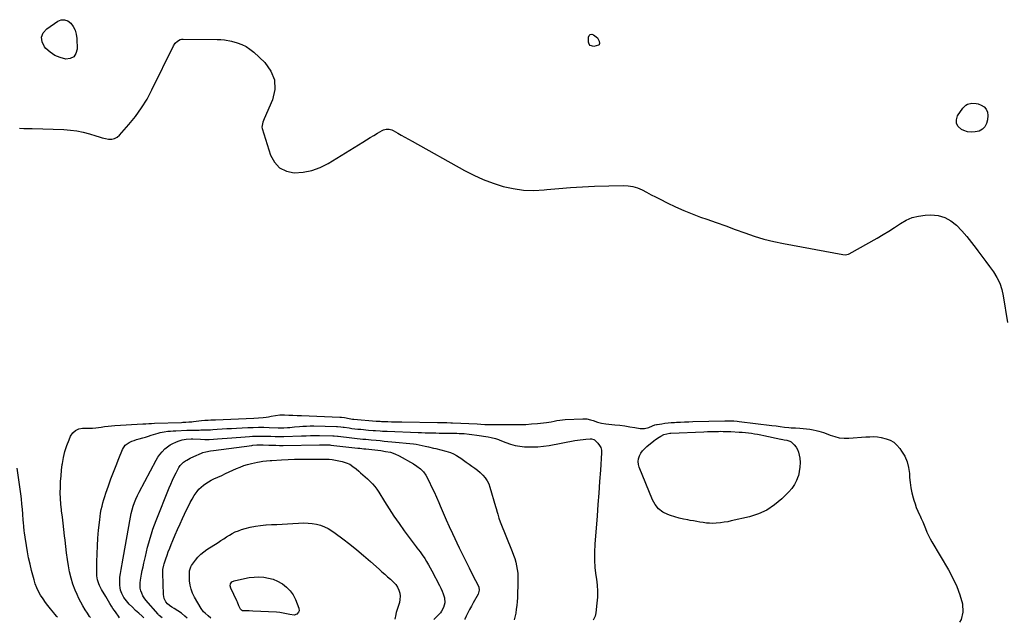
# Model space of a CAD drawing. Units: inches. Extents: x 1905268 to 1910640, y 406157 to 411481.
# Drawn here: x 1907073 to 1908048, y 406170 to 406767 of the extents above; entities that cross this region are included whole.
import ezdxf

# ---------------------------------------------------------------- set-up
doc = ezdxf.new("R2010")
doc.units = ezdxf.units.IN
doc.header["$MEASUREMENT"] = 0
doc.layers.add('7', color=7, linetype='Continuous')
doc.layers.add('8', color=7, linetype='Continuous')

msp = doc.modelspace()

# ---------------------------------------------------------------- linework, layer by layer
at = {"layer": '7', "color": 18}
for points in [[(1907126.97, 406730.27, 1676), (1907123.44, 406728.59, 1676), (1907118.97, 406727.98, 1676), (1907113.41, 406729.48, 1676), (1907108.22, 406731.65, 1676), (1907103.58, 406734.83, 1676), (1907099.29, 406738.66, 1676), (1907097.96, 406740.12, 1676), (1907095.63, 406744.96, 1676), (1907094.94, 406749.6, 1676), (1907096.71, 406753.94, 1676), (1907100.13, 406758.08, 1676), (1907111.04, 406765.45, 1676), (1907114.5, 406766.74, 1676), (1907117.82, 406767.04, 1676), (1907120.95, 406765.88, 1676), (1907123.95, 406763.74, 1676), (1907126.37, 406760.28, 1676), (1907128.26, 406756.62, 1676), (1907129.36, 406752.64, 1676), (1907129.93, 406748.46, 1676), (1907130.28, 406737.91, 1676), (1907129.09, 406733.56, 1676), (1907126.97, 406730.27, 1676)], [(1907638.2, 406741.31, 1676), (1907637.18, 406742.73, 1676), (1907636.56, 406744.68, 1676), (1907636.61, 406749.69, 1676), (1907637.34, 406751.4, 1676), (1907638.37, 406752.48, 1676), (1907639.85, 406752.64, 1676), (1907641.65, 406752.18, 1676), (1907645.46, 406749.14, 1676), (1907647.16, 406745.89, 1676), (1907647.6, 406743.36, 1676), (1907647.32, 406742.39, 1676), (1907647.13, 406742.15, 1676), (1907646.57, 406741.84, 1676), (1907641.88, 406740.57, 1676), (1907638.2, 406741.31, 1676)], [(1907073.24, 406659.43, 1676), (1907077.34, 406659.35, 1676), (1907081.44, 406659.24, 1676), (1907085.54, 406659.13, 1676), (1907117.2, 406658.14, 1676), (1907123.66, 406657.67, 1676), (1907130.05, 406656.85, 1676), (1907136.36, 406655.5, 1676), (1907142.6, 406653.81, 1676), (1907148.77, 406651.86, 1676), (1907151.9, 406650.94, 1676), (1907155.05, 406650.1, 1676), (1907158.24, 406649.39, 1676), (1907161.44, 406648.75, 1676), (1907164.48, 406648.71, 1676), (1907167.31, 406649.23, 1676), (1907169.85, 406650.6, 1676), (1907172.19, 406652.53, 1676), (1907181.56, 406663.23, 1676), (1907188.05, 406671.27, 1676), (1907194.08, 406679.62, 1676), (1907199.43, 406688.42, 1676), (1907204.32, 406697.52, 1676), (1907225.5, 406741.04, 1676), (1907227.21, 406743.7, 1676), (1907229.49, 406745.88, 1676), (1907232.23, 406747.31, 1676), (1907233.72, 406747.64, 1676), (1907235.28, 406747.78, 1676), (1907268.82, 406747.39, 1676), (1907272.43, 406747.27, 1676), (1907276.03, 406746.97, 1676), (1907277.82, 406746.74, 1676), (1907281.36, 406746.07, 1676), (1907283.11, 406745.63, 1676), (1907288.85, 406744.03, 1676), (1907293.28, 406742.44, 1676), (1907297.5, 406740.46, 1676), (1907301.39, 406737.88, 1676), (1907305.05, 406734.92, 1676), (1907316.14, 406724.51, 1676), (1907322.12, 406716.15, 1676), (1907325.77, 406707.3, 1676), (1907325.91, 406697.73, 1676), (1907323.72, 406687.69, 1676), (1907315.55, 406668.97, 1676), (1907314.06, 406665.39, 1676), (1907313.18, 406660.53, 1676), (1907313.44, 406659.3, 1676), (1907321.78, 406632.96, 1676), (1907325.68, 406625.92, 1676), (1907330.71, 406620.39, 1676), (1907337.43, 406617.13, 1676), (1907345.29, 406615.38, 1676), (1907354.11, 406615.98, 1676), (1907362.66, 406617.54, 1676), (1907370.82, 406620.55, 1676), (1907378.72, 406624.52, 1676), (1907413.17, 406645.83, 1676), (1907416.76, 406648.03, 1676), (1907420.37, 406650.21, 1676), (1907423.99, 406652.36, 1676), (1907427.62, 406654.5, 1676), (1907432.44, 406657.3, 1676), (1907433.71, 406657.9, 1676), (1907436.37, 406658.58, 1676), (1907439.17, 406658.51, 1676), (1907441.84, 406657.78, 1676), (1907443.12, 406657.19, 1676), (1907447.71, 406654.66, 1676), (1907451.25, 406652.7, 1676), (1907454.79, 406650.74, 1676), (1907458.33, 406648.77, 1676), (1907461.86, 406646.79, 1676), (1907513.69, 406617.78, 1676), (1907522.93, 406613.02, 1676), (1907532.36, 406608.72, 1676), (1907542.08, 406605.08, 1676), (1907551.98, 406601.9, 1676), (1907562.07, 406599.66, 1676), (1907572.22, 406598.22, 1676), (1907582.48, 406597.95, 1676), (1907592.8, 406598.48, 1676), (1907595.47, 406598.77, 1676), (1907607.19, 406599.9, 1676), (1907618.92, 406600.85, 1676), (1907630.66, 406601.52, 1676), (1907642.43, 406601.99, 1676), (1907670.93, 406602.8, 1676), (1907675.84, 406602.55, 1676), (1907680.64, 406601.81, 1676), (1907685.27, 406600.34, 1676), (1907689.78, 406598.37, 1676), (1907694.21, 406596.03, 1676), (1907698.65, 406593.7, 1676), (1907703.1, 406591.41, 1676), (1907707.56, 406589.14, 1676), (1907714.63, 406585.56, 1676), (1907722.71, 406581.68, 1676), (1907730.87, 406578.01, 1676), (1907739.17, 406574.66, 1676), (1907747.57, 406571.53, 1676), (1907753.63, 406569.4, 1676), (1907763.06, 406566.06, 1676), (1907772.49, 406562.7, 1676), (1907781.9, 406559.3, 1676), (1907791.31, 406555.87, 1676), (1907800.77, 406552.66, 1676), (1907810.32, 406549.78, 1676), (1907820, 406547.37, 1676), (1907829.77, 406545.28, 1676), (1907888.36, 406534.29, 1676), (1907890.85, 406534.11, 1676), (1907894.06, 406534.81, 1676), (1907894.81, 406535.18, 1676), (1907922.45, 406550.77, 1676), (1907928.31, 406554.17, 1676), (1907934.1, 406557.68, 1676), (1907939.79, 406561.33, 1676), (1907945.43, 406565.09, 1676), (1907951.2, 406568.36, 1676), (1907957.2, 406570.95, 1676), (1907963.55, 406572.49, 1676), (1907970.13, 406573.34, 1676), (1907975.67, 406573.58, 1676), (1907982.81, 406572.95, 1676), (1907989.5, 406571.23, 1676), (1907995.54, 406567.86, 1676), (1908001.15, 406563.4, 1676), (1908006.26, 406557.89, 1676), (1908011.21, 406552.26, 1676), (1908015.94, 406546.42, 1676), (1908020.51, 406540.46, 1676), (1908022.18, 406538.19, 1676), (1908026.06, 406532.93, 1676), (1908029.93, 406527.66, 1676), (1908033.79, 406522.38, 1676), (1908037.66, 406517.11, 1676), (1908041.07, 406511.65, 1676), (1908043.92, 406505.95, 1676), (1908045.91, 406499.9, 1676), (1908047.34, 406493.62, 1676), (1908051.39, 406467, 1676)], [(1908010.16, 406682.31, 1676), (1908012, 406683.32, 1676), (1908016.16, 406684.41, 1676), (1908020.41, 406684.15, 1676), (1908022.51, 406683.57, 1676), (1908025.49, 406682.42, 1676), (1908028.34, 406680.59, 1676), (1908030.5, 406678.32, 1676), (1908031.62, 406675.4, 1676), (1908032.06, 406672.04, 1676), (1908031.73, 406667.7, 1676), (1908030.78, 406664.1, 1676), (1908029.19, 406660.98, 1676), (1908026.62, 406658.6, 1676), (1908023.42, 406656.7, 1676), (1908019.59, 406655.79, 1676), (1908015.79, 406655.49, 1676), (1908012.02, 406656.08, 1676), (1908008.28, 406657.28, 1676), (1908005.91, 406658.36, 1676), (1908002.78, 406661.11, 1676), (1908000.9, 406664.21, 1676), (1908000.89, 406667.83, 1676), (1908002.13, 406671.81, 1676), (1908007.19, 406679.29, 1676), (1908010.16, 406682.31, 1676)], [(1907143.34, 406174.82, 1678), (1907142.6, 406175.95, 1678), (1907140.43, 406179.23, 1678), (1907138.27, 406182.51, 1678), (1907135.84, 406186.42, 1678), (1907133.79, 406190.02, 1678), (1907131.94, 406193.72, 1678), (1907130.22, 406197.5, 1678), (1907128.37, 406201.88, 1678), (1907126.13, 406207.8, 1678), (1907124.2, 406213.8, 1678), (1907122.73, 406219.93, 1678), (1907121.57, 406226.15, 1678), (1907120.69, 406232.44, 1678), (1907119.84, 406238.73, 1678), (1907119.06, 406245.04, 1678), (1907118.33, 406251.35, 1678), (1907117.83, 406255.86, 1678), (1907117.13, 406262.01, 1678), (1907116.4, 406268.15, 1678), (1907115.63, 406274.29, 1678), (1907114.83, 406280.43, 1678), (1907114.68, 406281.56, 1678), (1907114.08, 406287.13, 1678), (1907113.67, 406292.72, 1678), (1907113.55, 406298.32, 1678), (1907113.61, 406303.93, 1678), (1907113.91, 406309.53, 1678), (1907114.31, 406315.13, 1678), (1907114.87, 406320.71, 1678), (1907115.55, 406326.29, 1678), (1907115.69, 406327.33, 1678), (1907116.76, 406333.36, 1678), (1907118.15, 406339.29, 1678), (1907120.01, 406345.1, 1678), (1907122.19, 406350.81, 1678), (1907123.78, 406354.51, 1678), (1907125.89, 406357.69, 1678), (1907128.48, 406360.17, 1678), (1907131.76, 406361.61, 1678), (1907135.5, 406362.36, 1678), (1907142.27, 406362.45, 1678), (1907145.55, 406362.49, 1678), (1907148.81, 406362.74, 1678), (1907154.01, 406363.51, 1678), (1907157.42, 406363.98, 1678), (1907160.84, 406364.38, 1678), (1907164.27, 406364.69, 1678), (1907167.71, 406364.94, 1678), (1907195.26, 406366.6, 1678), (1907198.17, 406366.78, 1678), (1907201.07, 406366.96, 1678), (1907203.98, 406367.12, 1678), (1907206.89, 406367.24, 1678), (1907233.42, 406368.14, 1678), (1907234.92, 406368.2, 1678), (1907237.92, 406368.34, 1678), (1907240.92, 406368.52, 1678), (1907243.92, 406368.78, 1678), (1907245.41, 406368.94, 1678), (1907253.44, 406369.85, 1678), (1907256.71, 406370.16, 1678), (1907259.98, 406370.37, 1678), (1907262.72, 406370.52, 1678), (1907265.64, 406370.66, 1678), (1907267.09, 406370.73, 1678), (1907305.06, 406372.39, 1678), (1907309.76, 406372.67, 1678), (1907314.44, 406373.08, 1678), (1907317.29, 406373.41, 1678), (1907319.79, 406373.75, 1678), (1907322.27, 406374.15, 1678), (1907326.81, 406375, 1678), (1907331.09, 406375.56, 1678), (1907335.57, 406375.59, 1678), (1907339.76, 406375.37, 1678), (1907343.94, 406375.16, 1678), (1907348.12, 406374.96, 1678), (1907352.31, 406374.78, 1678), (1907390.53, 406373.29, 1678), (1907392.08, 406373.19, 1678), (1907395.14, 406372.81, 1678), (1907399.71, 406371.91, 1678), (1907402.75, 406371.34, 1678), (1907404.3, 406371.18, 1678), (1907426.35, 406369.49, 1678), (1907427.13, 406369.43, 1678), (1907430.23, 406369.23, 1678), (1907431.78, 406369.15, 1678), (1907432.56, 406369.12, 1678), (1907437.97, 406368.93, 1678), (1907441.44, 406368.82, 1678), (1907444.92, 406368.72, 1678), (1907448.4, 406368.64, 1678), (1907451.88, 406368.58, 1678), (1907487.15, 406368.04, 1678), (1907489.01, 406368.01, 1678), (1907492.74, 406367.94, 1678), (1907496.47, 406367.86, 1678), (1907500.19, 406367.74, 1678), (1907502.06, 406367.66, 1678), (1907526.45, 406366.53, 1678), (1907530.16, 406366.35, 1678), (1907533.87, 406366.15, 1678), (1907537.58, 406366.01, 1678), (1907541.29, 406365.99, 1678), (1907544.94, 406366.05, 1678), (1907547.48, 406366.1, 1678), (1907550.01, 406366.15, 1678), (1907552.55, 406366.16, 1678), (1907553.82, 406366.15, 1678), (1907563.09, 406366, 1678), (1907568.82, 406366.01, 1678), (1907574.55, 406366.17, 1678), (1907580.27, 406366.53, 1678), (1907585.98, 406367.04, 1678), (1907594.94, 406367.99, 1678), (1907599.79, 406368.78, 1678), (1907602.73, 406369.42, 1678), (1907605.41, 406369.94, 1678), (1907608.11, 406370.37, 1678), (1907610.82, 406370.67, 1678), (1907613.54, 406370.88, 1678), (1907631.05, 406371.8, 1678), (1907634.92, 406371.64, 1678), (1907638.69, 406370.78, 1678), (1907641.12, 406369.97, 1678), (1907645.44, 406368.38, 1678), (1907649.61, 406367.24, 1678), (1907653.92, 406366.68, 1678), (1907662.85, 406365.78, 1678), (1907667.77, 406365.22, 1678), (1907672.69, 406364.59, 1678), (1907677.58, 406363.83, 1678), (1907682.47, 406363, 1678), (1907687.79, 406362.03, 1678), (1907692.15, 406361.9, 1678), (1907696.35, 406363.04, 1678), (1907699.83, 406364.57, 1678), (1907702.45, 406365.65, 1678), (1907703.8, 406366.03, 1678), (1907704.49, 406366.15, 1678), (1907709.25, 406366.84, 1678), (1907712.33, 406367.25, 1678), (1907715.42, 406367.61, 1678), (1907718.52, 406367.88, 1678), (1907721.62, 406368.11, 1678), (1907723.6, 406368.22, 1678), (1907727.69, 406368.45, 1678), (1907731.79, 406368.64, 1678), (1907735.89, 406368.79, 1678), (1907739.98, 406368.91, 1678), (1907771.56, 406369.67, 1678), (1907773.33, 406369.7, 1678), (1907776.87, 406369.66, 1678), (1907780.4, 406369.5, 1678), (1907783.93, 406369.21, 1678), (1907785.69, 406369.02, 1678), (1907818.08, 406365.16, 1678), (1907822.29, 406364.63, 1678), (1907826.5, 406364.05, 1678), (1907830.72, 406363.5, 1678), (1907834.94, 406363.05, 1678), (1907837.25, 406362.85, 1678), (1907841.61, 406362.57, 1678), (1907845.99, 406362.4, 1678), (1907849.26, 406362.2, 1678), (1907852.52, 406361.89, 1678), (1907855.76, 406361.41, 1678), (1907858.99, 406360.82, 1678), (1907862.08, 406360.17, 1678), (1907864.56, 406359.58, 1678), (1907867.02, 406358.9, 1678), (1907869.43, 406358.09, 1678), (1907871.82, 406357.19, 1678), (1907875.95, 406355.51, 1678), (1907880.44, 406354.03, 1678), (1907885, 406352.97, 1678), (1907889.65, 406352.54, 1678), (1907894.38, 406352.54, 1678), (1907911.41, 406353.69, 1678), (1907915.17, 406353.92, 1678), (1907918.93, 406354.1, 1678), (1907922.66, 406353.97, 1678), (1907926.33, 406353.27, 1678), (1907931.23, 406351.94, 1678), (1907935.22, 406350.39, 1678), (1907938.87, 406348.36, 1678), (1907942.02, 406345.6, 1678), (1907944.83, 406342.38, 1678), (1907946.72, 406339.66, 1678), (1907949.71, 406334.51, 1678), (1907952.08, 406329.14, 1678), (1907953.52, 406323.45, 1678), (1907954.34, 406317.56, 1678), (1907954.56, 406313.5, 1678), (1907955.02, 406308.41, 1678), (1907955.71, 406303.36, 1678), (1907956.75, 406298.37, 1678), (1907958.03, 406293.42, 1678), (1907958.74, 406291, 1678), (1907959.94, 406287.33, 1678), (1907961.25, 406283.71, 1678), (1907962.76, 406280.16, 1678), (1907964.4, 406276.66, 1678), (1907964.58, 406276.3, 1678), (1907966.17, 406273, 1678), (1907967.68, 406269.67, 1678), (1907969.08, 406266.29, 1678), (1907970.41, 406262.87, 1678), (1907971.77, 406259.48, 1678), (1907973.25, 406256.14, 1678), (1907974.91, 406252.89, 1678), (1907976.69, 406249.69, 1678), (1907993.13, 406221.92, 1678), (1907997.42, 406213.89, 1678), (1908001.22, 406205.66, 1678), (1908004.28, 406197.13, 1678), (1908006.85, 406188.4, 1678), (1908007.21, 406180.24, 1678), (1908005.8, 406172.78, 1678), (1908004.06, 406170.06, 1678)], [(1907196.3, 406174.53, 1682), (1907194.47, 406176.1, 1682), (1907191.21, 406178.98, 1682), (1907188.02, 406181.93, 1682), (1907184.93, 406184.99, 1682), (1907181.91, 406188.12, 1682), (1907178.96, 406191.28, 1682), (1907176.31, 406194.71, 1682), (1907174.35, 406198.57, 1682), (1907173.27, 406201.78, 1682), (1907172.69, 406204.26, 1682), (1907172.43, 406206.8, 1682), (1907172.38, 406209.37, 1682), (1907172.54, 406212.9, 1682), (1907172.66, 406214.79, 1682), (1907173.1, 406218.54, 1682), (1907173.75, 406222.27, 1682), (1907174.43, 406226.01, 1682), (1907174.76, 406227.87, 1682), (1907182.31, 406270.69, 1682), (1907183.03, 406274.36, 1682), (1907183.84, 406278.01, 1682), (1907184.81, 406281.62, 1682), (1907185.86, 406285.21, 1682), (1907187.09, 406288.74, 1682), (1907188.44, 406292.21, 1682), (1907189.98, 406295.61, 1682), (1907191.65, 406298.95, 1682), (1907208.52, 406330.59, 1682), (1907210.29, 406333.57, 1682), (1907212.24, 406336.41, 1682), (1907214.46, 406339.05, 1682), (1907217.2, 406341.89, 1682), (1907219.65, 406343.96, 1682), (1907222.24, 406345.81, 1682), (1907225.04, 406347.34, 1682), (1907227.97, 406348.65, 1682), (1907230.15, 406349.48, 1682), (1907234.1, 406350.69, 1682), (1907238.18, 406351.39, 1682), (1907243.11, 406351.82, 1682), (1907244.72, 406351.75, 1682), (1907252.4, 406351.41, 1682), (1907256.64, 406351.3, 1682), (1907260.88, 406351.3, 1682), (1907265.11, 406351.47, 1682), (1907269.34, 406351.74, 1682), (1907283.36, 406352.91, 1682), (1907287.76, 406353.27, 1682), (1907292.17, 406353.6, 1682), (1907296.58, 406353.9, 1682), (1907300.99, 406354.18, 1682), (1907303.74, 406354.35, 1682), (1907306.78, 406354.49, 1682), (1907309.82, 406354.57, 1682), (1907312.86, 406354.58, 1682), (1907317.64, 406354.46, 1682), (1907321.98, 406354.32, 1682), (1907326.32, 406354.16, 1682), (1907328.49, 406354.1, 1682), (1907332.82, 406354.09, 1682), (1907334.99, 406354.13, 1682), (1907352.51, 406354.67, 1682), (1907356.97, 406354.83, 1682), (1907361.42, 406355.06, 1682), (1907363.65, 406355.16, 1682), (1907368.11, 406355.24, 1682), (1907370.34, 406355.22, 1682), (1907383.37, 406354.93, 1682), (1907384.74, 406354.87, 1682), (1907388.13, 406354.51, 1682), (1907388.81, 406354.43, 1682), (1907402.17, 406352.83, 1682), (1907404.93, 406352.51, 1682), (1907407.69, 406352.2, 1682), (1907410.45, 406351.9, 1682), (1907413.21, 406351.61, 1682), (1907415.97, 406351.33, 1682), (1907418.73, 406351.06, 1682), (1907421.5, 406350.81, 1682), (1907426.43, 406350.37, 1682), (1907430.28, 406350.03, 1682), (1907434.13, 406349.67, 1682), (1907437.98, 406349.3, 1682), (1907441.82, 406348.92, 1682), (1907463.17, 406346.76, 1682), (1907466.12, 406346.39, 1682), (1907469.07, 406345.95, 1682), (1907471.99, 406345.37, 1682), (1907474.9, 406344.72, 1682), (1907478.27, 406343.89, 1682), (1907483.13, 406342.73, 1682), (1907485.56, 406342.17, 1682), (1907490.41, 406341, 1682), (1907495.23, 406339.74, 1682), (1907499.98, 406338.26, 1682), (1907503.01, 406337, 1682), (1907505.88, 406335.43, 1682), (1907508.66, 406333.64, 1682), (1907510.04, 406332.64, 1682), (1907512.82, 406330.64, 1682), (1907515.61, 406328.66, 1682), (1907518.42, 406326.69, 1682), (1907521.23, 406324.74, 1682), (1907523.99, 406322.73, 1682), (1907526.68, 406320.63, 1682), (1907529.25, 406318.39, 1682), (1907531.75, 406316.05, 1682), (1907531.96, 406315.85, 1682), (1907534.27, 406313.2, 1682), (1907536.27, 406310.37, 1682), (1907537.81, 406307.27, 1682), (1907539.06, 406303.99, 1682), (1907544.65, 406284.87, 1682), (1907545.19, 406282.94, 1682), (1907546.22, 406279.05, 1682), (1907546.7, 406277.1, 1682), (1907547.76, 406273.23, 1682), (1907549.13, 406269.45, 1682), (1907561.04, 406240.16, 1682), (1907562.35, 406236.67, 1682), (1907563.55, 406233.14, 1682), (1907564.56, 406229.56, 1682), (1907565.45, 406225.93, 1682), (1907566.11, 406222.27, 1682), (1907566.58, 406218.59, 1682), (1907566.78, 406214.89, 1682), (1907566.79, 406211.16, 1682), (1907566.21, 406194.48, 1682), (1907565.99, 406190.65, 1682), (1907565.65, 406186.83, 1682), (1907565.13, 406183.03, 1682), (1907564.5, 406179.25, 1682), (1907563.61, 406175.03, 1682), (1907562.97, 406172.5, 1682)], [(1907214.49, 406174.43, 1684), (1907211.58, 406176.82, 1684), (1907210.81, 406177.58, 1684), (1907210.44, 406177.98, 1684), (1907198.29, 406192.02, 1684), (1907196.67, 406194.16, 1684), (1907195.27, 406196.41, 1684), (1907194.18, 406198.83, 1684), (1907193.31, 406201.36, 1684), (1907192.78, 406203.99, 1684), (1907192.49, 406206.62, 1684), (1907192.56, 406209.27, 1684), (1907192.87, 406211.94, 1684), (1907193.24, 406213.94, 1684), (1907193.94, 406217.61, 1684), (1907194.67, 406221.27, 1684), (1907195.46, 406224.91, 1684), (1907196.28, 406228.56, 1684), (1907197.86, 406235.34, 1684), (1907198.95, 406239.86, 1684), (1907200.07, 406244.36, 1684), (1907201.26, 406248.85, 1684), (1907202.49, 406253.33, 1684), (1907203.83, 406257.78, 1684), (1907205.25, 406262.2, 1684), (1907206.81, 406266.57, 1684), (1907208.45, 406270.91, 1684), (1907221.29, 406303.24, 1684), (1907222.88, 406307.06, 1684), (1907224.55, 406310.84, 1684), (1907226.34, 406314.57, 1684), (1907228.22, 406318.25, 1684), (1907231, 406323.54, 1684), (1907232.24, 406325.46, 1684), (1907235.54, 406328.61, 1684), (1907237.46, 406329.87, 1684), (1907238.83, 406330.66, 1684), (1907242.24, 406332.52, 1684), (1907245.75, 406334.19, 1684), (1907253.39, 406337.6, 1684), (1907254.82, 406338.18, 1684), (1907257.77, 406339.1, 1684), (1907262.34, 406339.97, 1684), (1907265.42, 406340.42, 1684), (1907303.13, 406345.37, 1684), (1907304.24, 406345.51, 1684), (1907308.27, 406345.88, 1684), (1907311.41, 406345.94, 1684), (1907312.98, 406345.88, 1684), (1907313.77, 406345.85, 1684), (1907314.55, 406345.82, 1684), (1907320.06, 406345.59, 1684), (1907323.59, 406345.47, 1684), (1907327.13, 406345.39, 1684), (1907330.67, 406345.36, 1684), (1907334.21, 406345.38, 1684), (1907370.08, 406345.78, 1684), (1907370.8, 406345.79, 1684), (1907372.24, 406345.83, 1684), (1907375.11, 406345.88, 1684), (1907379.86, 406345.79, 1684), (1907380.51, 406345.75, 1684), (1907381.36, 406345.66, 1684), (1907381.58, 406345.64, 1684), (1907408.16, 406342.73, 1684), (1907410.18, 406342.5, 1684), (1907414.23, 406342.04, 1684), (1907416.25, 406341.81, 1684), (1907431.03, 406340.11, 1684), (1907435.74, 406339.43, 1684), (1907440.39, 406338.48, 1684), (1907444.9, 406337.08, 1684), (1907449.16, 406335.04, 1684), (1907463.2, 406327.02, 1684), (1907466.78, 406324.77, 1684), (1907470.18, 406322.23, 1684), (1907473.13, 406319.28, 1684), (1907475.43, 406315.78, 1684), (1907478.72, 406309.48, 1684), (1907481.28, 406304.41, 1684), (1907483.74, 406299.3, 1684), (1907486.06, 406294.12, 1684), (1907488.28, 406288.89, 1684), (1907489.65, 406285.53, 1684), (1907492.55, 406278.61, 1684), (1907495.52, 406271.73, 1684), (1907498.62, 406264.91, 1684), (1907501.8, 406258.12, 1684), (1907508.64, 406243.85, 1684), (1907511.87, 406237.17, 1684), (1907515.14, 406230.51, 1684), (1907518.45, 406223.87, 1684), (1907521.8, 406217.25, 1684), (1907527.55, 406205.95, 1684), (1907527.96, 406204.97, 1684), (1907528.4, 406201.87, 1684), (1907527.21, 406197.84, 1684), (1907522.48, 406189.46, 1684), (1907520.68, 406186.18, 1684), (1907518.93, 406182.88, 1684), (1907517.25, 406179.54, 1684), (1907515.61, 406176.18, 1684), (1907514.25, 406173.3, 1684), (1907514.04, 406172.77, 1684)], [(1907239.07, 406174.29, 1686), (1907236.89, 406176.24, 1686), (1907233.47, 406178.99, 1686), (1907229.84, 406181.46, 1686), (1907226.24, 406183.69, 1686), (1907223.91, 406185.14, 1686), (1907221.63, 406186.64, 1686), (1907219.65, 406188.46, 1686), (1907218.08, 406190.43, 1686), (1907216.32, 406193.76, 1686), (1907215.64, 406197.47, 1686), (1907215.01, 406218.87, 1686), (1907215.01, 406220.02, 1686), (1907215.18, 406222.31, 1686), (1907216.13, 406226.83, 1686), (1907216.46, 406227.93, 1686), (1907218.06, 406232.9, 1686), (1907219.26, 406236.47, 1686), (1907220.52, 406240.01, 1686), (1907221.87, 406243.52, 1686), (1907223.29, 406247.01, 1686), (1907225, 406251.1, 1686), (1907227.35, 406256.61, 1686), (1907229.73, 406262.09, 1686), (1907232.17, 406267.55, 1686), (1907234.65, 406273, 1686), (1907238.64, 406281.62, 1686), (1907240.38, 406285.2, 1686), (1907242.21, 406288.72, 1686), (1907244.18, 406292.17, 1686), (1907246.24, 406295.57, 1686), (1907249, 406299.63, 1686), (1907250.9, 406301.93, 1686), (1907253.04, 406304, 1686), (1907255.33, 406305.93, 1686), (1907257.8, 406307.66, 1686), (1907260.33, 406309.28, 1686), (1907262.97, 406310.74, 1686), (1907265.66, 406312.08, 1686), (1907273.44, 406315.65, 1686), (1907277.05, 406317.32, 1686), (1907280.67, 406318.98, 1686), (1907284.28, 406320.65, 1686), (1907287.89, 406322.32, 1686), (1907291.54, 406323.88, 1686), (1907295.25, 406325.27, 1686), (1907299.04, 406326.43, 1686), (1907302.88, 406327.43, 1686), (1907308.95, 406328.81, 1686), (1907310.68, 406329.17, 1686), (1907314.18, 406329.74, 1686), (1907317.7, 406330.1, 1686), (1907321.24, 406330.38, 1686), (1907323.01, 406330.48, 1686), (1907332.54, 406331.01, 1686), (1907339.08, 406331.32, 1686), (1907345.61, 406331.56, 1686), (1907352.16, 406331.71, 1686), (1907358.7, 406331.79, 1686), (1907366.54, 406331.82, 1686), (1907369.82, 406331.81, 1686), (1907373.1, 406331.76, 1686), (1907376.38, 406331.66, 1686), (1907379.66, 406331.52, 1686), (1907382.92, 406331.24, 1686), (1907386.16, 406330.81, 1686), (1907389.35, 406330.15, 1686), (1907392.52, 406329.33, 1686), (1907396.68, 406328.09, 1686), (1907400.21, 406326.66, 1686), (1907403.4, 406324.58, 1686), (1907406.39, 406322.14, 1686), (1907409.34, 406319.66, 1686), (1907410.97, 406318.26, 1686), (1907413.24, 406316.28, 1686), (1907415.48, 406314.28, 1686), (1907417.69, 406312.24, 1686), (1907419.87, 406310.18, 1686), (1907422.82, 406307.15, 1686), (1907425.04, 406304.59, 1686), (1907427.06, 406301.86, 1686), (1907428.94, 406299.03, 1686), (1907434.51, 406289.86, 1686), (1907439.17, 406282.43, 1686), (1907443.97, 406275.09, 1686), (1907448.97, 406267.88, 1686), (1907454.1, 406260.77, 1686), (1907465.81, 406244.99, 1686), (1907466.58, 406243.98, 1686), (1907468.16, 406241.98, 1686), (1907469.77, 406240.01, 1686), (1907471.28, 406237.96, 1686), (1907471.98, 406236.9, 1686), (1907474.39, 406233.13, 1686), (1907476.25, 406230.15, 1686), (1907478.05, 406227.14, 1686), (1907479.79, 406224.1, 1686), (1907481.47, 406221.02, 1686), (1907489.19, 406206.54, 1686), (1907490.52, 406203.82, 1686), (1907491.73, 406201.04, 1686), (1907492.73, 406198.19, 1686), (1907493.87, 406194.31, 1686), (1907494.27, 406189.49, 1686), (1907492.99, 406184.83, 1686), (1907491.18, 406181.15, 1686), (1907490.1, 406179.56, 1686), (1907487.42, 406176.74, 1686), (1907486.71, 406176.07, 1686), (1907483.37, 406172.94, 1686)], [(1907110.73, 406175, 1676), (1907110.07, 406175.85, 1676), (1907108.17, 406178.18, 1676), (1907107.21, 406179.33, 1676), (1907103.83, 406183.35, 1676), (1907101.24, 406186.56, 1676), (1907098.76, 406189.85, 1676), (1907096.43, 406193.25, 1676), (1907094.1, 406196.87, 1676), (1907092.07, 406200.55, 1676), (1907090.26, 406204.32, 1676), (1907088.79, 406208.24, 1676), (1907087.55, 406212.25, 1676), (1907085.11, 406221.55, 1676), (1907083.61, 406227.66, 1676), (1907082.23, 406233.79, 1676), (1907081.03, 406239.96, 1676), (1907079.96, 406246.16, 1676), (1907078.65, 406254.45, 1676), (1907078.06, 406258.61, 1676), (1907077.81, 406260.7, 1676), (1907077.4, 406264.88, 1676), (1907077.04, 406269.06, 1676), (1907076.89, 406271.16, 1676), (1907076.46, 406277.09, 1676), (1907076.05, 406282.15, 1676), (1907075.57, 406287.2, 1676), (1907074.99, 406292.24, 1676), (1907074.34, 406297.28, 1676), (1907070.81, 406322.81, 1676)], [(1907262.62, 406174.16, 1688), (1907259.97, 406176.32, 1688), (1907256.91, 406178.98, 1688), (1907255.52, 406180.44, 1688), (1907253.18, 406183.73, 1688), (1907246.47, 406195.06, 1688), (1907244.59, 406198.84, 1688), (1907243.1, 406202.74, 1688), (1907242.18, 406206.82, 1688), (1907241.65, 406211.01, 1688), (1907241.35, 406216.68, 1688), (1907241.63, 406220.99, 1688), (1907242.92, 406225.1, 1688), (1907243.61, 406226.35, 1688), (1907244.4, 406227.56, 1688), (1907247.39, 406231.59, 1688), (1907249.9, 406234.61, 1688), (1907252.6, 406237.42, 1688), (1907255.6, 406239.93, 1688), (1907258.79, 406242.22, 1688), (1907269.75, 406249.23, 1688), (1907272.57, 406251.03, 1688), (1907275.38, 406252.82, 1688), (1907278.19, 406254.62, 1688), (1907281.01, 406256.41, 1688), (1907283.88, 406258.08, 1688), (1907286.83, 406259.58, 1688), (1907289.89, 406260.82, 1688), (1907293.03, 406261.9, 1688), (1907296.66, 406262.96, 1688), (1907301.7, 406264.26, 1688), (1907306.78, 406265.33, 1688), (1907311.93, 406266.04, 1688), (1907317.12, 406266.52, 1688), (1907317.33, 406266.53, 1688), (1907322.66, 406266.83, 1688), (1907327.98, 406267.12, 1688), (1907333.31, 406267.39, 1688), (1907338.64, 406267.66, 1688), (1907354.71, 406268.46, 1688), (1907358.89, 406268.43, 1688), (1907363.03, 406268.08, 1688), (1907367.1, 406267.28, 1688), (1907371.13, 406266.17, 1688), (1907375.03, 406264.63, 1688), (1907378.81, 406262.87, 1688), (1907382.4, 406260.74, 1688), (1907385.87, 406258.39, 1688), (1907393.27, 406252.81, 1688), (1907400.27, 406247.4, 1688), (1907407.18, 406241.88, 1688), (1907413.94, 406236.18, 1688), (1907420.61, 406230.36, 1688), (1907429.19, 406222.67, 1688), (1907432.01, 406220.17, 1688), (1907434.84, 406217.69, 1688), (1907437.68, 406215.23, 1688), (1907440.54, 406212.78, 1688), (1907441.34, 406212.1, 1688), (1907443.62, 406209.86, 1688), (1907445.66, 406207.45, 1688), (1907447.33, 406204.77, 1688), (1907448.76, 406201.92, 1688), (1907449.64, 406198.9, 1688), (1907450.1, 406195.87, 1688), (1907449.93, 406192.81, 1688), (1907449.33, 406189.73, 1688), (1907447.84, 406184.87, 1688), (1907447.45, 406183.62, 1688), (1907446.29, 406179.87, 1688), (1907445.33, 406176.08, 1688), (1907445.1, 406174.79, 1688), (1907444.84, 406173.15, 1688)]]:
    msp.add_polyline3d(points, dxfattribs=at)
at = {"layer": '8', "color": 18}
for points in [[(1907172.25, 406174.66, 1680), (1907171.13, 406176.14, 1680), (1907168.74, 406179.37, 1680), (1907167.15, 406181.61, 1680), (1907165.64, 406183.9, 1680), (1907164.17, 406186.21, 1680), (1907162.74, 406188.56, 1680), (1907161.32, 406190.91, 1680), (1907159.92, 406193.28, 1680), (1907158.53, 406195.65, 1680), (1907154.43, 406202.7, 1680), (1907152.51, 406206.37, 1680), (1907151.69, 406208.27, 1680), (1907150.35, 406212.17, 1680), (1907149.67, 406216.2, 1680), (1907149.58, 406218.26, 1680), (1907149.71, 406229.91, 1680), (1907149.91, 406237.81, 1680), (1907150.25, 406245.7, 1680), (1907150.82, 406253.57, 1680), (1907151.53, 406261.44, 1680), (1907152.6, 406271.61, 1680), (1907153.02, 406274.99, 1680), (1907153.53, 406278.35, 1680), (1907154.16, 406281.69, 1680), (1907154.88, 406285.01, 1680), (1907155.72, 406288.31, 1680), (1907156.62, 406291.59, 1680), (1907157.62, 406294.85, 1680), (1907158.68, 406298.08, 1680), (1907161.18, 406305.26, 1680), (1907163.6, 406312.04, 1680), (1907166.11, 406318.79, 1680), (1907168.73, 406325.5, 1680), (1907171.44, 406332.18, 1680), (1907175.25, 406341.33, 1680), (1907177.92, 406345.44, 1680), (1907179.77, 406347.01, 1680), (1907181.88, 406348.33, 1680), (1907184.24, 406349.38, 1680), (1907186.63, 406350.33, 1680), (1907189.06, 406351.15, 1680), (1907191.54, 406351.87, 1680), (1907195.13, 406352.83, 1680), (1907197.97, 406353.63, 1680), (1907200.81, 406354.49, 1680), (1907203.63, 406355.37, 1680), (1907208.3, 406356.88, 1680), (1907210.32, 406357.48, 1680), (1907212.36, 406358.01, 1680), (1907216.5, 406358.8, 1680), (1907220.09, 406359.29, 1680), (1907222.69, 406359.57, 1680), (1907225.29, 406359.76, 1680), (1907227.9, 406359.9, 1680), (1907238.91, 406360.29, 1680), (1907242.37, 406360.4, 1680), (1907244.1, 406360.45, 1680), (1907247.55, 406360.52, 1680), (1907251.01, 406360.57, 1680), (1907252.74, 406360.59, 1680), (1907257.03, 406360.66, 1680), (1907259.61, 406360.73, 1680), (1907262.19, 406360.86, 1680), (1907264.76, 406361.01, 1680), (1907269.03, 406361.31, 1680), (1907273.74, 406361.62, 1680), (1907278.45, 406361.91, 1680), (1907283.17, 406362.16, 1680), (1907287.88, 406362.4, 1680), (1907299.18, 406362.93, 1680), (1907304.49, 406363.12, 1680), (1907309.79, 406363.23, 1680), (1907315.1, 406363.22, 1680), (1907320.41, 406363.12, 1680), (1907329.45, 406362.86, 1680), (1907331.03, 406362.81, 1680), (1907334.97, 406362.76, 1680), (1907338.69, 406363.01, 1680), (1907340.95, 406363.17, 1680), (1907345.46, 406363.55, 1680), (1907350.29, 406364.02, 1680), (1907353.83, 406364.31, 1680), (1907357.37, 406364.52, 1680), (1907360.92, 406364.59, 1680), (1907364.48, 406364.58, 1680), (1907386.91, 406364.09, 1680), (1907388.05, 406364.04, 1680), (1907391.44, 406363.72, 1680), (1907393.69, 406363.4, 1680), (1907394.81, 406363.24, 1680), (1907399.45, 406362.59, 1680), (1907402.33, 406362.2, 1680), (1907405.22, 406361.85, 1680), (1907408.11, 406361.54, 1680), (1907411, 406361.26, 1680), (1907418.66, 406360.57, 1680), (1907423.29, 406360.17, 1680), (1907425.61, 406359.99, 1680), (1907430.25, 406359.66, 1680), (1907432.57, 406359.52, 1680), (1907437.21, 406359.3, 1680), (1907467.87, 406358.09, 1680), (1907471.37, 406357.96, 1680), (1907474.87, 406357.85, 1680), (1907478.37, 406357.76, 1680), (1907481.88, 406357.68, 1680), (1907485.38, 406357.61, 1680), (1907488.89, 406357.55, 1680), (1907492.39, 406357.49, 1680), (1907495.9, 406357.44, 1680), (1907506.14, 406357.29, 1680), (1907508.63, 406357.23, 1680), (1907513.61, 406356.98, 1680), (1907518.58, 406356.55, 1680), (1907521.06, 406356.27, 1680), (1907526, 406355.59, 1680), (1907537.18, 406353.86, 1680), (1907540.17, 406353.3, 1680), (1907544.59, 406352.13, 1680), (1907547.47, 406351.15, 1680), (1907548.89, 406350.59, 1680), (1907554.89, 406348.15, 1680), (1907559.35, 406346.58, 1680), (1907563.88, 406345.32, 1680), (1907568.51, 406344.51, 1680), (1907573.21, 406344.01, 1680), (1907575.05, 406343.9, 1680), (1907580.72, 406343.79, 1680), (1907586.36, 406343.94, 1680), (1907591.98, 406344.51, 1680), (1907597.58, 406345.34, 1680), (1907623, 406350.07, 1680), (1907625.74, 406350.53, 1680), (1907628.49, 406350.93, 1680), (1907631.24, 406351.25, 1680), (1907634.01, 406351.5, 1680), (1907638.23, 406351.82, 1680), (1907639.54, 406351.83, 1680), (1907642.05, 406351.26, 1680), (1907642.58, 406350.91, 1680), (1907646.01, 406347.48, 1680), (1907647.6, 406345.37, 1680), (1907648.78, 406343.12, 1680), (1907649.35, 406340.64, 1680), (1907649.52, 406338.01, 1680), (1907648.4, 406320.83, 1680), (1907647.64, 406309.48, 1680), (1907646.84, 406298.14, 1680), (1907645.99, 406286.8, 1680), (1907645.1, 406275.46, 1680), (1907642.83, 406247.33, 1680), (1907642.48, 406239.58, 1680), (1907642.49, 406231.84, 1680), (1907643.04, 406224.12, 1680), (1907643.96, 406216.41, 1680), (1907644.51, 406212.82, 1680), (1907645.18, 406206.91, 1680), (1907645.54, 406200.99, 1680), (1907645.43, 406195.07, 1680), (1907645, 406189.14, 1680), (1907643.91, 406179.4, 1680), (1907643.18, 406176.29, 1680), (1907642.34, 406174.32, 1680), (1907641.13, 406172.07, 1680)], [(1907835.9, 406349.55, 1680), (1907837.18, 406348.74, 1680), (1907840.36, 406345.8, 1680), (1907842.2, 406343.56, 1680), (1907843.7, 406341.16, 1680), (1907844.7, 406338.51, 1680), (1907845.37, 406335.7, 1680), (1907845.76, 406332.71, 1680), (1907846.07, 406328.29, 1680), (1907846, 406323.89, 1680), (1907845.39, 406319.54, 1680), (1907844.41, 406315.21, 1680), (1907844.3, 406314.84, 1680), (1907842.67, 406310.54, 1680), (1907840.65, 406306.48, 1680), (1907838.04, 406302.76, 1680), (1907835.03, 406299.28, 1680), (1907828.11, 406292.41, 1680), (1907820.94, 406286.4, 1680), (1907813.27, 406281.29, 1680), (1907804.86, 406277.52, 1680), (1907795.95, 406274.65, 1680), (1907777.99, 406270.5, 1680), (1907774.45, 406269.76, 1680), (1907770.9, 406269.13, 1680), (1907767.32, 406268.66, 1680), (1907762.96, 406268.24, 1680), (1907759.74, 406268.1, 1680), (1907756.53, 406268.13, 1680), (1907753.32, 406268.39, 1680), (1907750.13, 406268.81, 1680), (1907746.94, 406269.36, 1680), (1907743.75, 406269.91, 1680), (1907740.56, 406270.46, 1680), (1907737.37, 406271.02, 1680), (1907734.98, 406271.45, 1680), (1907730.62, 406272.33, 1680), (1907726.3, 406273.35, 1680), (1907722.03, 406274.58, 1680), (1907717.8, 406275.94, 1680), (1907715.23, 406276.84, 1680), (1907710.29, 406279.33, 1680), (1907705.98, 406282.49, 1680), (1907702.62, 406286.64, 1680), (1907699.88, 406291.45, 1680), (1907686.79, 406323.65, 1680), (1907686.04, 406326.47, 1680), (1907685.77, 406329.28, 1680), (1907686.2, 406332.08, 1680), (1907687.09, 406334.85, 1680), (1907688.56, 406337.49, 1680), (1907690.24, 406339.97, 1680), (1907692.24, 406342.2, 1680), (1907694.44, 406344.26, 1680), (1907701.46, 406349.99, 1680), (1907703.11, 406351.26, 1680), (1907706.58, 406353.54, 1680), (1907708.39, 406354.57, 1680), (1907711.2, 406355.99, 1680), (1907714.1, 406356.91, 1680), (1907717.13, 406357.34, 1680), (1907718.15, 406357.41, 1680), (1907750.74, 406358.88, 1680), (1907754.37, 406359.02, 1680), (1907758, 406359.14, 1680), (1907761.64, 406359.2, 1680), (1907765.27, 406359.24, 1680), (1907767.49, 406359.26, 1680), (1907770.02, 406359.24, 1680), (1907772.54, 406359.2, 1680), (1907775.07, 406359.11, 1680), (1907777.59, 406358.98, 1680), (1907785.85, 406358.5, 1680), (1907788.91, 406358.28, 1680), (1907791.97, 406358.02, 1680), (1907795.02, 406357.67, 1680), (1907798.07, 406357.28, 1680), (1907801.1, 406356.82, 1680), (1907804.13, 406356.31, 1680), (1907807.14, 406355.74, 1680), (1907810.15, 406355.12, 1680), (1907827, 406351.44, 1680), (1907827.48, 406351.35, 1680), (1907828.91, 406351.11, 1680), (1907830.35, 406350.91, 1680), (1907833, 406350.49, 1680), (1907835.9, 406349.55, 1680)], [(1907349.97, 406181.43, 1690), (1907349.52, 406180.17, 1690), (1907347.66, 406178.06, 1690), (1907345.12, 406177.19, 1690), (1907340.77, 406177.81, 1690), (1907337.48, 406178.48, 1690), (1907334.19, 406179.2, 1690), (1907330.89, 406179.8, 1690), (1907327.55, 406180.1, 1690), (1907304.22, 406181.22, 1690), (1907300.59, 406181.36, 1690), (1907296.96, 406181.44, 1690), (1907294.13, 406181.56, 1690), (1907292.87, 406182.15, 1690), (1907291.86, 406183.23, 1690), (1907290.44, 406186.33, 1690), (1907288.96, 406190.09, 1690), (1907288.39, 406191.32, 1690), (1907282.4, 406203.79, 1690), (1907281.84, 406206.04, 1690), (1907282.24, 406208.31, 1690), (1907283.55, 406210.15, 1690), (1907285.57, 406211.16, 1690), (1907296.02, 406213.56, 1690), (1907300.75, 406214.4, 1690), (1907305.51, 406214.93, 1690), (1907310.29, 406214.99, 1690), (1907315.1, 406214.73, 1690), (1907319.8, 406213.92, 1690), (1907324.36, 406212.68, 1690), (1907328.71, 406210.82, 1690), (1907332.91, 406208.54, 1690), (1907333.64, 406208.07, 1690), (1907337.69, 406204.91, 1690), (1907341.25, 406201.33, 1690), (1907344.07, 406197.15, 1690), (1907346.4, 406192.57, 1690), (1907349.7, 406184.16, 1690), (1907349.97, 406181.43, 1690)]]:
    msp.add_polyline3d(points, dxfattribs=at)

doc.saveas('drawing.dxf')
